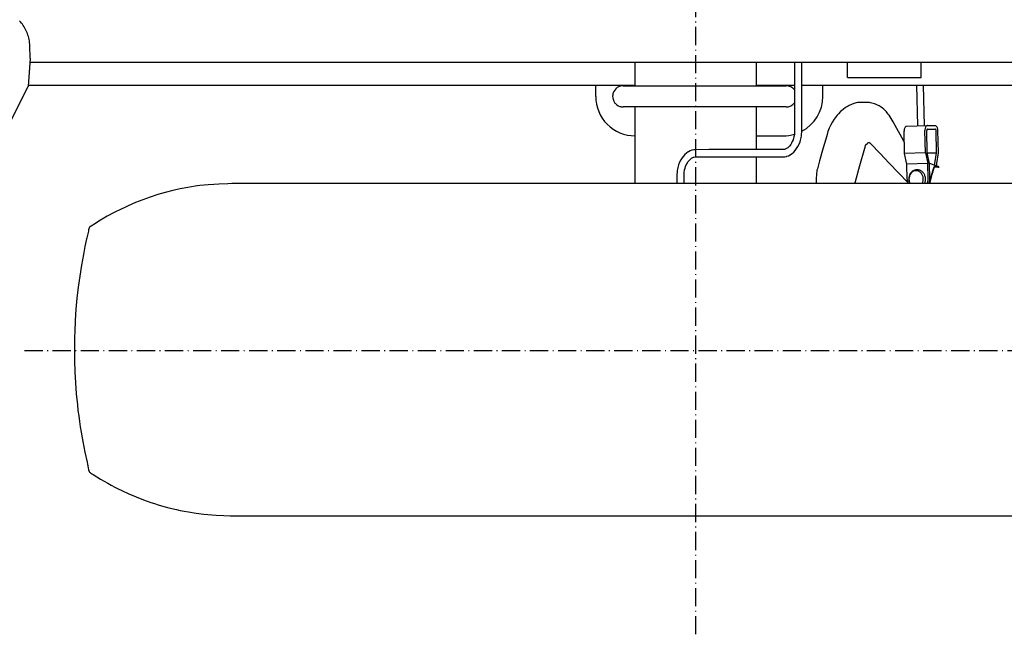
# Model space of a CAD drawing. Extents: x 0 to 7000, y 0 to 4950.
# Drawn here: x 4477 to 5126, y 2922 to 3328 of the extents above; entities that cross this region are included whole.
import ezdxf

# ---------------------------------------------------------------- set-up
doc = ezdxf.new("R2010")
doc.units = 0
doc.linetypes.add('DASHDOT', pattern=[18.5, 12, -3, 0.5, -3])
doc.layers.get('0').update_dxf_attribs({"linetype": 'CONTINUOUS'})

msp = doc.modelspace()

# ---------------------------------------------------------------- linework, layer by layer
at = {"color": 7, "linetype": 'DASHDOT'}
for p, q in [((4922.93, 2922.25), (4922.93, 4724.36)), ((4480.63, 3109.47), (5366.68, 3109.47))]:
    msp.add_line(p, q, dxfattribs=at)
at = {"color": 4, "ltscale": 0.0015}
msp.add_line((4484.17, 3308.47), (4484.17, 3309.47), dxfattribs=at)
at = {"color": 4, "ltscale": 0.027896}
msp.add_line((4484.44, 3302.1), (4482.93, 3283.57), dxfattribs=at)
at = {"color": 4}
msp.add_line((4484.22, 3299.47), (5617.93, 3299.47), dxfattribs=at)
at = {"color": 7, "ltscale": 0.023252}
msp.add_line((4882.93, 3283.96), (4882.93, 3299.47), dxfattribs=at)
at = {"color": 7, "ltscale": 0.023271}
msp.add_line((4962.93, 3283.95), (4962.93, 3299.47), dxfattribs=at)
at = {"color": 7, "ltscale": 0.014999}
for p, q in [((5022.78, 3289.47), (5022.78, 3299.47)), ((5071.38, 3289.47), (5071.38, 3299.47))]:
    msp.add_line(p, q, dxfattribs=at)
at = {"color": 7, "ltscale": 0.0729}
msp.add_line((5022.78, 3289.47), (5071.38, 3289.47), dxfattribs=at)
at = {"color": 4, "ltscale": 0.040372}
msp.add_line((4470.93, 3259.47), (4482.93, 3283.57), dxfattribs=at)
at = {"color": 7}
msp.add_line((4483, 3284.47), (4882.93, 3284.47), dxfattribs=at)
at = {"color": 7, "ltscale": 0.011207}
for p, q in [((4856.92, 3276.99), (4856.92, 3284.47)), ((5006.55, 3276.99), (5006.55, 3284.47))]:
    msp.add_line(p, q, dxfattribs=at)
at = {"color": 7, "ltscale": 0.161096}
for p, q in [((4875.05, 3283.97), (4982.44, 3283.95)), ((4982.44, 3269.97), (4875.05, 3269.97))]:
    msp.add_line(p, q, dxfattribs=at)
at = {"color": 7, "ltscale": 0.037572}
msp.add_line((4962.93, 3284.47), (4987.98, 3284.47), dxfattribs=at)
at = {"color": 7, "ltscale": 0.382515}
msp.add_line((4992.74, 3284.47), (5247.75, 3284.47), dxfattribs=at)
at = {"color": 30, "ltscale": 0.040512}
msp.add_line((5068.37, 3284.47), (5069.01, 3257.46), dxfattribs=at)
at = {"color": 30, "ltscale": 0.040294}
msp.add_line((5072.67, 3284.47), (5073.3, 3257.61), dxfattribs=at)
at = {"color": 7, "ltscale": 0.075735}
msp.add_line((4882.93, 3219.48), (4882.93, 3269.97), dxfattribs=at)
at = {"color": 7, "ltscale": 0.042179}
msp.add_line((4962.93, 3241.85), (4962.93, 3269.97), dxfattribs=at)
at = {"color": 30, "ltscale": 0.020572}
for p, q in [((5061.72, 3257.22), (5075.43, 3257.68)), ((5075.64, 3232.69), (5061.93, 3232.23))]:
    msp.add_line(p, q, dxfattribs=at)
at = {"color": 30, "ltscale": 0.007735}
for p, q in [((5075.43, 3257.68), (5080.58, 3257.68)), ((5075.48, 3255.38), (5080.64, 3255.38))]:
    msp.add_line(p, q, dxfattribs=at)
at = {"color": 7, "ltscale": 0.026535}
msp.add_line((4962.93, 3250.97), (4980.62, 3250.97), dxfattribs=at)
at = {"color": 30, "ltscale": 0.022439}
msp.add_line((5060.47, 3239.22), (5060.1, 3254.18), dxfattribs=at)
at = {"color": 30, "ltscale": 0.022192}
msp.add_line((5074.17, 3239.69), (5073.81, 3254.48), dxfattribs=at)
at = {"color": 30, "ltscale": 0.022144}
msp.add_line((5075.36, 3239.69), (5074.99, 3254.45), dxfattribs=at)
at = {"color": 30, "ltscale": 0.022182}
msp.add_line((5081.54, 3239.69), (5081.17, 3254.47), dxfattribs=at)
at = {"color": 30, "ltscale": 0.022416}
msp.add_line((5082.73, 3239.69), (5082.35, 3254.63), dxfattribs=at)
at = {"color": 7, "ltscale": 0.026416}
msp.add_line((4962.93, 3219.48), (4962.93, 3237.09), dxfattribs=at)
at = {"color": 30, "ltscale": 0.020561}
msp.add_line((5074.17, 3239.69), (5060.47, 3239.22), dxfattribs=at)
at = {"color": 30, "ltscale": 0.010719}
msp.add_line((5061.93, 3232.23), (5060.47, 3239.22), dxfattribs=at)
at = {"color": 30, "ltscale": 0.010721}
for p, q in [((5074.17, 3239.69), (5075.64, 3232.69)), ((5076.82, 3232.69), (5075.36, 3239.69))]:
    msp.add_line(p, q, dxfattribs=at)
at = {"color": 30, "ltscale": 0.009276}
msp.add_line((5075.36, 3239.69), (5081.54, 3239.69), dxfattribs=at)
at = {"color": 30, "ltscale": 0.010628}
msp.add_line((5080.43, 3232.69), (5081.54, 3239.69), dxfattribs=at)
at = {"color": 30, "ltscale": 0.010627}
msp.add_line((5081.61, 3232.69), (5082.73, 3239.69), dxfattribs=at)
at = {"color": 30, "ltscale": 0.014998}
msp.add_line((5062.18, 3222.23), (5061.93, 3232.23), dxfattribs=at)
at = {"color": 30, "ltscale": 0.014999}
for p, q in [((5075.89, 3222.7), (5075.64, 3232.69)), ((5077.07, 3222.7), (5076.82, 3232.69))]:
    msp.add_line(p, q, dxfattribs=at)
at = {"color": 30, "ltscale": 0.009185}
msp.add_line((5076.77, 3232.94), (5082.51, 3230.82), dxfattribs=at)
at = {"color": 30, "ltscale": 0.003104}
msp.add_line((5080.37, 3230.54), (5082.44, 3230.54), dxfattribs=at)
at = {"color": 30, "ltscale": 0.001669}
msp.add_line((5080.45, 3231.58), (5080.43, 3232.69), dxfattribs=at)
at = {"color": 30, "ltscale": 0.003106}
msp.add_line((5080.45, 3230.82), (5082.52, 3230.82), dxfattribs=at)
at = {"color": 30, "ltscale": 0.002333}
msp.add_line((5081.65, 3231.14), (5081.61, 3232.69), dxfattribs=at)
at = {"color": 30, "ltscale": 0.003032}
msp.add_line((5079.44, 3229.58), (5078.91, 3227.63), dxfattribs=at)
at = {"color": 30, "ltscale": 0.003073}
msp.add_line((5079.6, 3229.58), (5079.06, 3227.6), dxfattribs=at)
at = {"color": 30, "ltscale": 0.006754}
msp.add_line((5077.78, 3223.82), (5076.6, 3219.47), dxfattribs=at)
at = {"color": 30, "ltscale": 0.006724}
msp.add_line((5077.92, 3223.8), (5076.75, 3219.47), dxfattribs=at)
at = {"color": 4}
for points in [[(4484.17, 3309.47), (4484.15, 3310.48), (4484.09, 3311.49), (4483.99, 3312.49), (4483.85, 3313.5), (4483.67, 3314.49), (4483.45, 3315.48), (4483.2, 3316.45), (4482.9, 3317.42), (4482.57, 3318.37), (4482.2, 3319.31), (4481.79, 3320.23), (4481.35, 3321.13), (4480.87, 3322.01), (4480.36, 3322.88), (4479.81, 3323.72), (4479.23, 3324.53), (4478.62, 3325.32), (4477.98, 3326.09), (4477.31, 3326.83)], [(4484.44, 3302.1), (4484.26, 3304.65), (4484.17, 3308.05), (4484.17, 3308.47)]]:
    msp.add_lwpolyline(points, dxfattribs=at)
at = {"color": 3}
for points in [[(4987.98, 3299.47), (4987.98, 3276.97), (4987.96, 3254.47), (4987.93, 3253.16), (4987.8, 3251.86), (4987.51, 3250.27), (4987.29, 3249.38), (4986.91, 3248.21), (4986.46, 3247.12), (4985.95, 3246.12), (4985.38, 3245.21), (4984.59, 3244.19), (4984.17, 3243.74), (4983.74, 3243.35), (4983.46, 3243.11), (4983.02, 3242.8), (4982.59, 3242.54), (4982.15, 3242.31), (4981.71, 3242.14), (4981.41, 3242.04), (4980.74, 3241.89), (4980.07, 3241.85), (4956.63, 3241.85), (4931.45, 3241.84), (4923.01, 3241.83), (4922.34, 3241.82), (4921.67, 3241.75), (4920.55, 3241.52), (4920.34, 3241.46), (4919.23, 3241.07), (4918.06, 3240.49), (4917.84, 3240.36), (4916.73, 3239.6), (4915.67, 3238.67), (4914.66, 3237.59), (4913.78, 3236.42), (4912.92, 3235.04), (4912.17, 3233.51), (4911.53, 3231.85), (4911.22, 3230.86), (4910.79, 3229.05), (4910.62, 3228.1), (4910.49, 3227.14), (4910.36, 3225.21), (4910.34, 3224.47), (4910.34, 3222.06), (4910.34, 3219.56), (4910.34, 3219.48)], [(4915.1, 3219.48), (4915.1, 3221.97), (4915.1, 3224.47), (4915.14, 3225.65), (4915.25, 3226.83), (4915.53, 3228.5), (4915.8, 3229.56), (4916.17, 3230.72), (4916.62, 3231.81), (4917.13, 3232.81), (4917.7, 3233.73), (4918.49, 3234.74), (4918.91, 3235.19), (4919.34, 3235.58), (4919.63, 3235.82), (4920.06, 3236.13), (4920.49, 3236.4), (4920.93, 3236.62), (4921.37, 3236.8), (4921.67, 3236.89), (4922.34, 3237.04), (4923.01, 3237.08), (4949.05, 3237.09), (4970.36, 3237.09), (4980.07, 3237.1), (4980.74, 3237.11), (4981.42, 3237.18), (4982.53, 3237.41), (4982.74, 3237.47), (4983.85, 3237.86), (4985.02, 3238.44), (4985.24, 3238.57), (4986.35, 3239.33), (4987.42, 3240.26), (4988.42, 3241.34), (4989.31, 3242.51), (4990.16, 3243.9), (4990.91, 3245.42), (4991.56, 3247.1), (4991.86, 3248.07), (4992.28, 3249.8), (4992.46, 3250.79), (4992.59, 3251.79), (4992.7, 3253.56), (4992.71, 3254.47), (4992.74, 3264.95), (4992.74, 3287.45), (4992.74, 3299.47)]]:
    msp.add_lwpolyline(points, dxfattribs=at)
at = {"color": 7}
for points in [[(4875.05, 3283.97), (4874.01, 3283.89), (4872.99, 3283.65), (4872.49, 3283.48), (4872, 3283.27), (4871.54, 3283.02), (4871.09, 3282.73), (4870.66, 3282.42), (4870.26, 3282.07), (4870.11, 3281.92), (4869.42, 3281.12), (4868.86, 3280.22), (4868.45, 3279.25), (4868.29, 3278.74), (4868.18, 3278.22), (4868.1, 3277.7), (4868.07, 3277.16), (4868.06, 3276.97)], [(4868.06, 3276.97), (4868.14, 3275.93), (4868.37, 3274.9), (4868.55, 3274.4), (4868.76, 3273.91), (4869.01, 3273.44), (4869.29, 3273), (4869.61, 3272.57), (4869.96, 3272.17), (4870.11, 3272.02), (4870.9, 3271.33), (4871.8, 3270.77), (4872.77, 3270.35), (4873.27, 3270.2), (4873.79, 3270.08), (4874.31, 3270), (4874.85, 3269.97), (4875.05, 3269.97)], [(5206.03, 3219.47), (5057.2, 3219.47), (4671.62, 3219.47), (4619.88, 3219.48), (4618.04, 3219.47), (4617.12, 3219.47), (4614.54, 3219.4), (4608.72, 3219.15), (4605.26, 3218.94), (4601.59, 3218.66), (4598.87, 3218.4), (4596.18, 3218.11), (4593.01, 3217.69), (4588.13, 3216.92), (4583.23, 3215.98), (4578.31, 3214.88), (4573.37, 3213.61), (4568.43, 3212.18), (4563.49, 3210.58), (4558.59, 3208.83), (4556.17, 3207.89), (4553.75, 3206.92), (4551.36, 3205.92), (4548.99, 3204.88), (4546.64, 3203.8), (4544.3, 3202.69), (4539.7, 3200.37), (4535.17, 3197.9), (4530.69, 3195.28), (4526.22, 3192.48), (4525.67, 3192.12), (4524.57, 3191.42), (4524.02, 3191.06), (4523.52, 3190.66), (4523.32, 3190.43), (4523.17, 3190.18), (4522.98, 3189.65), (4522.85, 3188.89), (4522.71, 3188.16), (4522.28, 3186.28), (4521.69, 3183.71), (4521.53, 3183.02), (4520.42, 3177.88), (4519.38, 3172.72), (4518.1, 3165.58), (4516.96, 3158.37), (4515.98, 3151.13), (4515.16, 3143.86), (4514.49, 3136.59), (4513.99, 3129.29), (4513.65, 3121.99), (4513.53, 3118.34), (4513.46, 3114.69), (4513.43, 3109.97), (4513.51, 3102.71), (4513.75, 3095.42), (4514.15, 3088.13), (4514.7, 3080.84), (4515.42, 3073.56), (4515.84, 3069.93), (4516.3, 3066.3), (4516.8, 3062.68), (4517.34, 3059.07), (4517.91, 3055.48), (4518.53, 3051.9), (4518.97, 3049.45), (4520.37, 3042.27), (4521.79, 3035.72), (4522.05, 3034.53), (4522.55, 3032.03), (4522.82, 3030.82), (4523.25, 3029.68), (4523.29, 3029.62), (4523.5, 3029.28), (4523.76, 3028.98), (4524.26, 3028.6), (4525.03, 3028.17), (4525.9, 3027.65), (4528.32, 3026.11), (4530.77, 3024.61), (4533.1, 3023.23), (4535.46, 3021.88), (4537.76, 3020.61), (4540.08, 3019.38), (4542.38, 3018.2), (4544.71, 3017.05), (4549.38, 3014.88), (4554.12, 3012.86), (4558.94, 3010.97), (4561.37, 3010.09), (4563.82, 3009.24), (4566.28, 3008.43), (4568.74, 3007.66), (4570.75, 3007.06), (4575.67, 3005.72), (4580.71, 3004.5), (4583.24, 3003.96), (4585.77, 3003.45), (4588.68, 3002.92), (4593.73, 3002.12), (4598.85, 3001.48), (4601.43, 3001.21), (4604, 3000.99), (4606.95, 3000.78), (4611.89, 3000.57), (4616.16, 3000.48), (4616.72, 3000.47), (4618.81, 3000.47), (4622.52, 3000.47), (4627.84, 3000.47), (4634.87, 3000.47), (4659.06, 3000.47), (4807.89, 3000.47), (5164.3, 3000.47)]]:
    msp.add_lwpolyline(points, dxfattribs=at)
at = {"color": 212}
for points in [[(5060.29, 3246.59), (5058.52, 3249.79), (5054.18, 3257.73), (5052.91, 3260.12), (5051.6, 3262.46), (5050.96, 3263.49), (5050.3, 3264.49), (5049.69, 3265.33), (5049.05, 3266.13), (5048.42, 3266.85), (5047.77, 3267.53), (5047.12, 3268.16), (5046.45, 3268.75), (5045.76, 3269.3), (5045.06, 3269.82), (5043.6, 3270.73), (5042.08, 3271.5), (5041.29, 3271.83), (5040.5, 3272.12), (5039.69, 3272.37), (5038.87, 3272.59), (5038.05, 3272.76), (5037.22, 3272.89), (5036.4, 3272.98), (5035.57, 3273.03), (5035.05, 3273.04), (5033.5, 3273.03), (5031.96, 3273.04), (5031.11, 3273.01), (5030.25, 3272.94), (5029.41, 3272.84), (5028.58, 3272.69), (5027.77, 3272.51), (5026.97, 3272.28), (5025.42, 3271.72), (5023.88, 3271), (5023.16, 3270.6), (5021.53, 3269.58), (5019.91, 3268.37), (5018.3, 3266.98), (5016.77, 3265.44), (5016.04, 3264.62), (5015.33, 3263.77), (5014.66, 3262.9), (5014.02, 3262), (5012.84, 3260.13), (5011.77, 3258.14), (5010.81, 3256.02), (5009.93, 3253.7), (5009.35, 3251.94), (5008.45, 3248.84), (5006.82, 3242.94), (5004.39, 3234.36), (5002.95, 3229.23), (5002.71, 3228.32), (5002.52, 3227.4), (5002.38, 3226.02), (5002.35, 3225.51), (5002.25, 3222.91), (5002.15, 3219.9), (5002.14, 3219.48)], [(5027.64, 3219.48), (5027.83, 3220.17), (5028.02, 3220.86), (5030.95, 3231.42), (5034.15, 3242.73), (5034.38, 3243.5), (5034.75, 3244.52), (5035.31, 3245.41), (5035.89, 3246), (5036.23, 3246.26), (5036.6, 3246.49), (5036.87, 3246.63)], [(5062.48, 3220.1), (5056.41, 3226.5), (5050.34, 3232.89), (5044.27, 3239.28), (5038.2, 3245.67), (5037.9, 3245.96), (5037.58, 3246.22), (5036.91, 3246.61), (5036.87, 3246.63)]]:
    msp.add_lwpolyline(points, dxfattribs=at)
at = {"color": 30}
for points in [[(5061.72, 3257.22), (5061.53, 3257.2), (5061.16, 3257.03), (5060.81, 3256.69), (5060.49, 3256.16), (5060.25, 3255.41), (5060.11, 3254.49), (5060.1, 3253.92)], [(5075.43, 3257.68), (5075.24, 3257.66), (5074.87, 3257.5), (5074.52, 3257.16), (5074.2, 3256.62), (5073.95, 3255.87), (5073.82, 3254.95), (5073.81, 3254.38)], [(5082.36, 3254.38), (5082.33, 3254.89), (5082.26, 3255.38), (5082.15, 3255.84), (5082.01, 3256.27), (5081.85, 3256.64), (5081.66, 3256.96), (5081.47, 3257.21), (5081.26, 3257.41), (5081.06, 3257.55), (5080.86, 3257.64), (5080.58, 3257.68)], [(5075.48, 3255.38), (5075.38, 3255.36), (5075.27, 3255.3), (5075.18, 3255.18), (5075.03, 3254.82), (5074.99, 3254.38)], [(5081.18, 3254.38), (5081.15, 3254.66), (5081.09, 3254.91), (5081, 3255.12), (5080.89, 3255.26), (5080.77, 3255.35), (5080.64, 3255.38)], [(5080.45, 3230.82), (5080.32, 3230.8), (5080.18, 3230.73), (5079.87, 3230.45), (5079.57, 3229.95), (5079.44, 3229.58)], [(5080.37, 3230.53), (5080.26, 3230.51), (5080.13, 3230.44), (5079.86, 3230.15), (5079.62, 3229.67), (5079.6, 3229.58)], [(5082.75, 3230.06), (5082.72, 3230.25), (5082.66, 3230.4), (5082.58, 3230.49), (5082.44, 3230.53)], [(5082.92, 3229.96), (5082.92, 3230.23), (5082.89, 3230.46), (5082.82, 3230.62), (5082.73, 3230.73), (5082.63, 3230.8), (5082.51, 3230.82)], [(5068.65, 3228.45), (5068.22, 3228.46), (5067.8, 3228.44), (5066.98, 3228.27), (5066.18, 3227.95), (5065.43, 3227.47), (5064.75, 3226.85), (5064.17, 3226.09), (5063.69, 3225.22), (5063.35, 3224.25), (5063.16, 3223.23), (5063.13, 3222.17), (5063.17, 3221.64), (5063.25, 3221.12), (5063.37, 3220.61), (5063.53, 3220.12), (5063.8, 3219.47)], [(5071.96, 3219.47), (5072.36, 3220.35), (5072.61, 3221.31), (5072.72, 3222.32), (5072.71, 3222.82), (5072.66, 3223.33), (5072.57, 3223.82), (5072.44, 3224.31), (5072.28, 3224.77), (5072.08, 3225.22), (5071.85, 3225.64), (5071.59, 3226.03), (5071.3, 3226.39), (5070.99, 3226.72), (5070.65, 3227.01), (5070.3, 3227.27), (5069.93, 3227.48), (5069.55, 3227.66), (5069.16, 3227.8), (5068.76, 3227.89), (5068.36, 3227.95), (5067.96, 3227.96), (5067.56, 3227.94), (5067.16, 3227.87), (5066.38, 3227.63), (5065.64, 3227.22), (5064.97, 3226.67), (5064.38, 3225.98), (5063.9, 3225.17), (5063.55, 3224.26), (5063.34, 3223.29), (5063.29, 3222.28), (5063.33, 3221.77), (5063.4, 3221.27), (5063.52, 3220.78), (5063.67, 3220.31), (5064.05, 3219.47)], [(5073.49, 3219.47), (5073.87, 3220.42), (5074.1, 3221.43), (5074.18, 3222.49), (5074.16, 3223.02), (5074.09, 3223.54), (5073.99, 3224.06), (5073.85, 3224.56), (5073.68, 3225.04), (5073.47, 3225.51), (5073.22, 3225.94), (5072.95, 3226.35), (5072.65, 3226.73), (5072.32, 3227.08), (5071.98, 3227.39), (5071.61, 3227.66), (5071.23, 3227.89), (5070.83, 3228.09), (5070.43, 3228.24), (5070.02, 3228.35), (5069.6, 3228.43), (5069.18, 3228.46), (5068.65, 3228.45)], [(5078.76, 3227.13), (5078.25, 3225.48), (5077.78, 3223.82)], [(5078.92, 3227.13), (5078.4, 3225.47), (5077.92, 3223.8)], [(5078.77, 3227.13), (5078.85, 3227.38), (5078.92, 3227.63)], [(5078.92, 3227.13), (5079, 3227.36), (5079.06, 3227.6)], [(5062.18, 3222.23), (5062.22, 3221.62), (5062.29, 3221.02), (5062.41, 3220.42), (5062.56, 3219.84), (5062.68, 3219.47)], [(5062.33, 3219.47), (5062.34, 3219.77), (5062.39, 3220.06)], [(5062.5, 3219.47), (5062.51, 3219.71), (5062.53, 3219.95)], [(5075.39, 3219.47), (5075.71, 3220.63), (5075.87, 3221.83), (5075.89, 3222.7)], [(5076.58, 3219.47), (5076.89, 3220.63), (5077.05, 3221.83), (5077.07, 3222.7)]]:
    msp.add_lwpolyline(points, dxfattribs=at)
at = {"color": 7}
for centre, radius, start, end in [((4982.44, 3276.96), 6.99, 37.6644, 89.99166), ((4882.89, 3276.93), 25.97, 179.86759, 269.93041), ((4980.59, 3276.93), 25.97, 297.88537, 0.13247), ((4982.44, 3276.96), 6.99, 270, 322.33556), ((4980.59, 3276.93), 25.97, 270.07071, 286.16829)]:
    msp.add_arc(centre, radius, start, end, dxfattribs=at)

doc.saveas('drawing.dxf')
